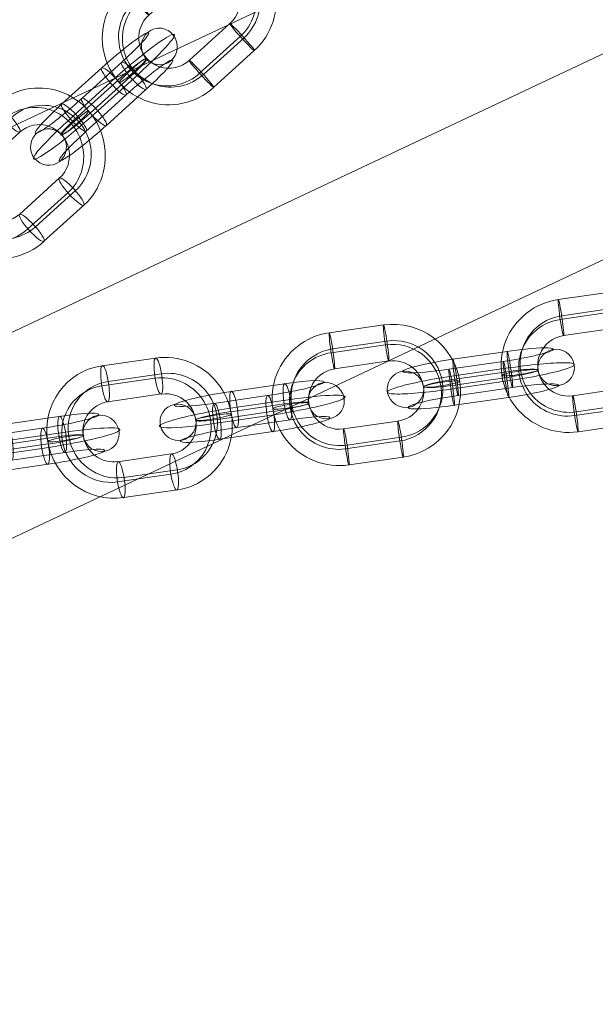
# Model space of a CAD drawing. Units: millimetres. Extents: x 31882 to 43682, y -17786 to -6526.
# Drawn here: x 33666 to 33760, y -13451 to -13290 of the extents above; entities that cross this region are included whole.
import ezdxf

# ---------------------------------------------------------------- set-up
doc = ezdxf.new("R2010")
doc.units = ezdxf.units.MM
doc.header["$MEASUREMENT"] = 0
doc.linetypes.add('DGN Style 2', pattern=[217.011743, 130.207046, -86.804697])
for name, color, linetype, lineweight in [('Level 15', 7, 'Continuous', 0), ('Level 61', 7, 'Continuous', 0), ('orbit - Level 25', 253, 'Continuous', 0), ('orbit - Level 26', 253, 'Continuous', 0)]:
    doc.layers.add(name, color=color, linetype=linetype, lineweight=lineweight)

# ---------------------------------------------------------------- blocks, each defined once
blk = doc.blocks.new('From Smart Solid_118')
at = {"layer": 'orbit - Level 26', "color": 252, "linetype": 'Continuous', "lineweight": 13}
for p, q in [((4.32, 4.41), (-4.57, 3.12)), ((-5.21, 1.49), (3.68, 2.78)), ((4.89, 1.76), (-4.01, 0.47)), ((-4.65, -1.15), (4.25, 0.14)), ((4.65, 1.15), (-4.25, -0.14)), ((-4.89, -1.76), (4.01, -0.47)), ((5.21, -1.49), (-3.68, -2.78)), ((-4.32, -4.41), (4.57, -3.12))]:
    blk.add_line(p, q, dxfattribs=at)
for centre, major_axis, start_param, end_param in [((4, 3.6), (7.91, 1.19), 4.657562, 7.799155), ((-4.89, 2.31), (7.91, 1.19), 1.515969, 4.657562), ((4.45, 0.64), (10.88, 1.63), 4.657562, 7.799155), ((4.45, 0.64), (4.94, 0.74), 4.657562, 7.799155), ((-4.45, -0.64), (10.88, 1.63), 1.515969, 4.657562), ((-4.45, -0.64), (4.94, 0.74), 1.515969, 4.657562), ((4.89, -2.31), (7.91, 1.19), 4.657562, 7.799155), ((-4, -3.6), (7.91, 1.19), 1.515969, 4.657562)]:
    blk.add_ellipse(centre, major_axis=major_axis, ratio=0.094797, start_param=start_param, end_param=end_param, dxfattribs=at)
at = {"layer": 'orbit - Level 26', "color": 252, "linetype": 'Continuous', "lineweight": 13, "extrusion": (0, 0, -1)}
for centre, major_axis, ratio in [((12.35, 1.79), (-2.79, 1.1), 0.994001), ((4.77, 1.46), (-0.43, 2.97), 0.054553), ((-4.13, 0.17), (-0.43, 2.97), 0.054553), ((-4.13, 0.17), (-0.43, 2.97), 0.054553)]:
    blk.add_ellipse(centre, major_axis=major_axis, ratio=ratio, dxfattribs=at)
at = {"layer": 'orbit - Level 26', "color": 252, "linetype": 'Continuous', "lineweight": 13}
for centre, major_axis, ratio in [((4.13, -0.17), (-0.43, 2.97), 0.054553), ((4.13, -0.17), (-0.43, 2.97), 0.054553), ((-12.35, -1.79), (2.79, -1.1), 0.994001), ((-4.77, -1.46), (-0.43, 2.97), 0.054553)]:
    blk.add_ellipse(centre, major_axis=major_axis, ratio=ratio, dxfattribs=at)
blk = doc.blocks.new('From Smart Solid_119')
at = {"layer": 'orbit - Level 26', "color": 252, "linetype": 'Continuous', "lineweight": 13}
for p, q in [((5.29, 4.55), (-3.45, 3.29)), ((-6.26, 1.34), (2.48, 2.61)), ((6.3, 1.97), (-2.44, 0.7)), ((-5.25, -1.24), (3.49, 0.03)), ((5.25, 1.24), (-3.49, -0.03)), ((-6.3, -1.97), (2.44, -0.7)), ((6.26, -1.34), (-2.48, -2.61)), ((-5.29, -4.55), (3.45, -3.29))]:
    blk.add_line(p, q, dxfattribs=at)
for centre, major_axis, start_param, end_param in [((3.89, 3.58), (7.89, 1.29), 4.518374, 7.659966), ((-4.85, 2.31), (7.89, 1.29), 1.376781, 4.518374), ((4.37, 0.63), (10.86, 1.78), 4.518374, 7.659966), ((4.37, 0.63), (4.93, 0.81), 4.518374, 7.659966), ((-4.37, -0.63), (10.86, 1.78), 1.376781, 4.518374), ((-4.37, -0.63), (4.93, 0.81), 1.376781, 4.518374), ((4.85, -2.31), (7.89, 1.29), 4.518374, 7.659966), ((-3.89, -3.58), (7.89, 1.29), 1.376781, 4.518374)]:
    blk.add_ellipse(centre, major_axis=major_axis, ratio=0.093173, start_param=start_param, end_param=end_param, dxfattribs=at)
at = {"layer": 'orbit - Level 26', "color": 252, "linetype": 'Continuous', "lineweight": 13, "extrusion": (0, 0, -1)}
for centre, major_axis, ratio in [((12.14, 1.76), (-1.71, 2.47), 0.97697), ((-2.97, 0.34), (-0.43, 2.97), 0.191962), ((-2.97, 0.34), (-0.43, 2.97), 0.191962), ((5.77, 1.6), (-0.43, 2.97), 0.191962)]:
    blk.add_ellipse(centre, major_axis=major_axis, ratio=ratio, dxfattribs=at)
at = {"layer": 'orbit - Level 26', "color": 252, "linetype": 'Continuous', "lineweight": 13}
for centre, major_axis, ratio in [((-12.14, -1.76), (-1.71, 2.47), 0.97697), ((2.97, -0.34), (-0.43, 2.97), 0.191962), ((2.97, -0.34), (-0.43, 2.97), 0.191962), ((-5.77, -1.6), (-0.43, 2.97), 0.191962)]:
    blk.add_ellipse(centre, major_axis=major_axis, ratio=ratio, dxfattribs=at)
blk = doc.blocks.new('From Smart Solid_120')
at = {"layer": 'orbit - Level 26', "color": 252, "linetype": 'Continuous', "lineweight": 13}
for p, q in [((5.29, 4.55), (-3.45, 3.29)), ((-6.26, 1.34), (2.48, 2.61)), ((6.3, 1.97), (-2.44, 0.7)), ((-5.25, -1.24), (3.49, 0.03)), ((5.25, 1.24), (-3.49, -0.03)), ((-6.3, -1.97), (2.44, -0.7)), ((6.26, -1.34), (-2.48, -2.61)), ((-5.29, -4.55), (3.45, -3.29))]:
    blk.add_line(p, q, dxfattribs=at)
for centre, major_axis, start_param, end_param in [((3.89, 3.58), (7.89, 1.29), 4.518374, 7.659966), ((-4.85, 2.31), (7.89, 1.29), 1.376781, 4.518374), ((4.37, 0.63), (10.86, 1.78), 4.518374, 7.659966), ((4.37, 0.63), (4.93, 0.81), 4.518374, 7.659966), ((-4.37, -0.63), (10.86, 1.78), 1.376781, 4.518374), ((-4.37, -0.63), (4.93, 0.81), 1.376781, 4.518374), ((4.85, -2.31), (7.89, 1.29), 4.518374, 7.659966), ((-3.89, -3.58), (7.89, 1.29), 1.376781, 4.518374)]:
    blk.add_ellipse(centre, major_axis=major_axis, ratio=0.093173, start_param=start_param, end_param=end_param, dxfattribs=at)
at = {"layer": 'orbit - Level 26', "color": 252, "linetype": 'Continuous', "lineweight": 13, "extrusion": (0, 0, -1)}
for centre, major_axis, ratio in [((12.14, 1.76), (-1.71, 2.47), 0.97697), ((-2.97, 0.34), (-0.43, 2.97), 0.191962), ((-2.97, 0.34), (-0.43, 2.97), 0.191962), ((5.77, 1.6), (-0.43, 2.97), 0.191962)]:
    blk.add_ellipse(centre, major_axis=major_axis, ratio=ratio, dxfattribs=at)
at = {"layer": 'orbit - Level 26', "color": 252, "linetype": 'Continuous', "lineweight": 13}
for centre, major_axis, ratio in [((-12.14, -1.76), (-1.71, 2.47), 0.97697), ((2.97, -0.34), (-0.43, 2.97), 0.191962), ((2.97, -0.34), (-0.43, 2.97), 0.191962), ((-5.77, -1.6), (-0.43, 2.97), 0.191962)]:
    blk.add_ellipse(centre, major_axis=major_axis, ratio=ratio, dxfattribs=at)
blk = doc.blocks.new('From Smart Solid_122')
at = {"layer": 'orbit - Level 26', "color": 252, "linetype": 'Continuous', "lineweight": 13}
for p, q in [((2.82, 11.47), (-6.07, 10.18)), ((3.14, 8.21), (-5.75, 6.93)), ((3.38, 8.83), (-5.51, 7.54)), ((3.71, 5.57), (-5.19, 4.28)), ((-3.71, -5.57), (5.19, -4.28)), ((-3.38, -8.83), (5.51, -7.54)), ((-3.14, -8.21), (5.75, -6.93)), ((-2.82, -11.47), (6.07, -10.18))]:
    blk.add_line(p, q, dxfattribs=at)
at = {"layer": 'orbit - Level 26', "color": 252, "linetype": 'Continuous', "lineweight": 13, "extrusion": (0, 0, -1)}
for centre, major_axis, ratio in [((3.26, 8.52), (0.43, -2.97), 0.054553), ((-5.63, 7.23), (0.43, -2.97), 0.054553), ((-5.63, 7.23), (0.43, -2.97), 0.054553), ((-12.35, -1.79), (2.97, 0.45), 0.094797)]:
    blk.add_ellipse(centre, major_axis=major_axis, ratio=ratio, dxfattribs=at)
at = {"layer": 'orbit - Level 26', "color": 252, "linetype": 'Continuous', "lineweight": 13}
for centre, major_axis, start_param, end_param in [((4.45, 0.64), (10.23, -4.04), 5.234575, 8.376167), ((-4.45, -0.64), (10.23, -4.04), 2.092982, 5.234575), ((4.33, 0.34), (7.44, -2.94), 5.234575, 8.376167), ((4.57, 0.95), (7.44, -2.94), 5.234575, 8.376167), ((-4.57, -0.95), (7.44, -2.94), 2.092982, 5.234575), ((-4.33, -0.34), (7.44, -2.94), 2.092982, 5.234575), ((4.45, 0.64), (4.65, -1.83), 5.234575, 8.376167), ((-4.45, -0.64), (4.65, -1.83), 2.092982, 5.234575)]:
    blk.add_ellipse(centre, major_axis=major_axis, ratio=0.994001, start_param=start_param, end_param=end_param, dxfattribs=at)
for centre, major_axis, ratio in [((12.35, 1.79), (-2.97, -0.45), 0.094797), ((5.63, -7.23), (-0.43, 2.97), 0.054553), ((5.63, -7.23), (-0.43, 2.97), 0.054553), ((-3.26, -8.52), (-0.43, 2.97), 0.054553)]:
    blk.add_ellipse(centre, major_axis=major_axis, ratio=ratio, dxfattribs=at)
blk = doc.blocks.new('From Smart Solid_123')
at = {"layer": 'orbit - Level 26', "color": 252, "linetype": 'Continuous', "lineweight": 13}
for p, q in [((2.6, 11.44), (-6.14, 10.17)), ((2.56, 8.13), (-6.18, 6.86)), ((3.61, 8.86), (-5.13, 7.59)), ((3.57, 5.55), (-5.18, 4.28)), ((-3.57, -5.55), (5.17, -4.28)), ((-3.61, -8.86), (5.13, -7.59)), ((-2.56, -8.13), (6.18, -6.86)), ((-2.6, -11.44), (6.14, -10.18))]:
    blk.add_line(p, q, dxfattribs=at)
at = {"layer": 'orbit - Level 26', "color": 252, "linetype": 'Continuous', "lineweight": 13, "extrusion": (0, 0, -1)}
for centre, major_axis, ratio in [((3.08, 8.49), (0.43, -2.97), 0.191962), ((-5.66, 7.23), (0.43, -2.97), 0.191962), ((-5.66, 7.23), (0.43, -2.97), 0.191962), ((-12.14, -1.76), (2.96, 0.48), 0.093173)]:
    blk.add_ellipse(centre, major_axis=major_axis, ratio=ratio, dxfattribs=at)
at = {"layer": 'orbit - Level 26', "color": 252, "linetype": 'Continuous', "lineweight": 13}
for centre, major_axis, start_param, end_param in [((4.37, 0.63), (-6.26, 9.05), 2.689716, 5.831309), ((-4.37, -0.63), (-6.26, 9.05), 5.831309, 8.972901), ((3.84, 0.27), (-4.55, 6.58), 2.689716, 5.831309), ((4.9, 1), (-4.55, 6.58), 2.689716, 5.831309), ((-4.9, -1), (-4.55, 6.58), 5.831309, 8.972901), ((-3.84, -0.27), (-4.55, 6.58), 5.831309, 8.972901), ((4.37, 0.63), (-2.84, 4.11), 2.689716, 5.831309), ((-4.37, -0.63), (-2.84, 4.11), 5.831309, 8.972901)]:
    blk.add_ellipse(centre, major_axis=major_axis, ratio=0.97697, start_param=start_param, end_param=end_param, dxfattribs=at)
for centre, major_axis, ratio in [((12.14, 1.76), (-2.96, -0.48), 0.093173), ((5.66, -7.23), (-0.43, 2.97), 0.191962), ((5.66, -7.23), (-0.43, 2.97), 0.191962), ((-3.08, -8.49), (-0.43, 2.97), 0.191962)]:
    blk.add_ellipse(centre, major_axis=major_axis, ratio=ratio, dxfattribs=at)
blk = doc.blocks.new('From Smart Solid_124')
at = {"layer": 'orbit - Level 26', "color": 252, "linetype": 'Continuous', "lineweight": 13}
for p, q in [((2.82, 11.47), (-6.07, 10.18)), ((3.14, 8.22), (-5.75, 6.93)), ((3.38, 8.83), (-5.51, 7.54)), ((3.71, 5.57), (-5.19, 4.28)), ((-3.71, -5.57), (5.19, -4.28)), ((-3.38, -8.83), (5.51, -7.54)), ((-3.14, -8.21), (5.75, -6.93)), ((-2.82, -11.47), (6.07, -10.18))]:
    blk.add_line(p, q, dxfattribs=at)
at = {"layer": 'orbit - Level 26', "color": 252, "linetype": 'Continuous', "lineweight": 13, "extrusion": (0, 0, -1)}
for centre, major_axis, ratio in [((3.26, 8.52), (0.43, -2.97), 0.054553), ((-5.63, 7.23), (0.43, -2.97), 0.054553), ((-5.63, 7.23), (0.43, -2.97), 0.054553), ((-12.35, -1.79), (2.97, 0.45), 0.094797)]:
    blk.add_ellipse(centre, major_axis=major_axis, ratio=ratio, dxfattribs=at)
at = {"layer": 'orbit - Level 26', "color": 252, "linetype": 'Continuous', "lineweight": 13}
for centre, major_axis, start_param, end_param in [((4.45, 0.64), (10.23, -4.04), 5.234575, 8.376167), ((-4.45, -0.64), (10.23, -4.04), 2.092982, 5.234575), ((4.33, 0.34), (7.44, -2.94), 5.234575, 8.376167), ((4.57, 0.95), (7.44, -2.94), 5.234575, 8.376167), ((-4.57, -0.95), (7.44, -2.94), 2.092982, 5.234575), ((-4.33, -0.34), (7.44, -2.94), 2.092982, 5.234575), ((4.45, 0.64), (4.65, -1.83), 5.234575, 8.376167), ((-4.45, -0.64), (4.65, -1.83), 2.092982, 5.234575)]:
    blk.add_ellipse(centre, major_axis=major_axis, ratio=0.994001, start_param=start_param, end_param=end_param, dxfattribs=at)
for centre, major_axis, ratio in [((12.35, 1.79), (-2.97, -0.45), 0.094797), ((5.63, -7.23), (-0.43, 2.97), 0.054553), ((5.63, -7.23), (-0.43, 2.97), 0.054553), ((-3.26, -8.52), (-0.43, 2.97), 0.054553)]:
    blk.add_ellipse(centre, major_axis=major_axis, ratio=ratio, dxfattribs=at)
blk = doc.blocks.new('From Smart Solid_148')
at = {"layer": 'orbit - Level 26', "color": 252, "linetype": 'Continuous', "lineweight": 13}
for p, q in [((2.95, 5.68), (-3.59, -0.25)), ((-6.88, -1.18), (-0.34, 4.75)), ((4.3, 3.26), (-2.25, -2.68)), ((5.53, 3.6), (-1.01, -2.33)), ((-5.53, -3.6), (1.01, 2.33)), ((-4.3, -3.26), (2.25, 2.68)), ((-2.95, -5.68), (3.59, 0.25)), ((6.88, 1.18), (0.34, -4.75))]:
    blk.add_line(p, q, dxfattribs=at)
for centre, major_axis, ratio in [((9.09, 8.24), (0.82, -2.89), 0.97697), ((4.91, 3.43), (2.02, -2.22), 0.191962), ((-1.63, -2.5), (2.02, -2.22), 0.191962), ((-1.63, -2.5), (2.02, -2.22), 0.191962)]:
    blk.add_ellipse(centre, major_axis=major_axis, ratio=ratio, dxfattribs=at)
at = {"layer": 'orbit - Level 26', "color": 252, "linetype": 'Continuous', "lineweight": 13, "extrusion": (0, 0, -1)}
for centre, major_axis, start_param, end_param in [((1.31, 5.22), (6.02, 5.26), 4.518374, 7.659966), ((3.27, 2.97), (8.28, 7.24), 4.518374, 7.659966), ((3.27, 2.97), (3.77, 3.29), 4.518374, 7.659966), ((5.24, 0.72), (6.02, 5.26), 4.518374, 7.659966), ((-5.24, -0.72), (6.02, 5.26), 1.376781, 4.518374), ((-3.27, -2.97), (8.28, 7.24), 1.376781, 4.518374), ((-3.27, -2.97), (3.77, 3.29), 1.376781, 4.518374), ((-1.31, -5.22), (6.02, 5.26), 1.376781, 4.518374)]:
    blk.add_ellipse(centre, major_axis=major_axis, ratio=0.093173, start_param=start_param, end_param=end_param, dxfattribs=at)
for centre, major_axis, ratio in [((1.63, 2.5), (2.02, -2.22), 0.191962), ((1.63, 2.5), (2.02, -2.22), 0.191962), ((-4.91, -3.43), (2.02, -2.22), 0.191962), ((-9.09, -8.24), (0.82, -2.89), 0.97697)]:
    blk.add_ellipse(centre, major_axis=major_axis, ratio=ratio, dxfattribs=at)
blk = doc.blocks.new('From Smart Solid_152')
at = {"layer": 'orbit - Level 26', "color": 252, "linetype": 'Continuous', "lineweight": 13}
for p, q in [((-10.48, 5.28), (-3.94, 11.21)), ((-9.13, 2.86), (-2.59, 8.79)), ((-7.9, 3.21), (-1.35, 9.14)), ((-6.55, 0.78), (0, 6.71)), ((6.55, -0.78), (0, -6.72)), ((7.9, -3.21), (1.35, -9.14)), ((9.13, -2.86), (2.58, -8.79)), ((10.48, -5.28), (3.93, -11.21))]:
    blk.add_line(p, q, dxfattribs=at)
at = {"layer": 'orbit - Level 26', "color": 252, "linetype": 'Continuous', "lineweight": 13, "extrusion": (0, 0, -1)}
for centre, major_axis, start_param, end_param in [((3.27, 2.97), (2.99, -10.59), 2.689715, 5.831308), ((2.66, 2.79), (2.18, -7.7), 2.689715, 5.831308), ((3.89, 3.14), (2.18, -7.7), 2.689715, 5.831308), ((3.27, 2.97), (1.36, -4.81), 2.689715, 5.831308), ((-3.27, -2.97), (2.99, -10.59), 5.831308, 8.972901), ((-3.89, -3.14), (2.18, -7.7), 5.831308, 8.972901), ((-2.66, -2.79), (2.18, -7.7), 5.831308, 8.972901), ((-3.27, -2.97), (1.36, -4.81), 5.831308, 8.972901)]:
    blk.add_ellipse(centre, major_axis=major_axis, ratio=0.97697, start_param=start_param, end_param=end_param, dxfattribs=at)
for centre, major_axis, ratio in [((-1.97, 8.96), (2.02, -2.22), 0.191962), ((-1.97, 8.96), (2.02, -2.22), 0.191962), ((9.09, 8.24), (-2.26, -1.97), 0.093173), ((-8.51, 3.03), (2.02, -2.22), 0.191962)]:
    blk.add_ellipse(centre, major_axis=major_axis, ratio=ratio, dxfattribs=at)
at = {"layer": 'orbit - Level 26', "color": 252, "linetype": 'Continuous', "lineweight": 13}
for centre, major_axis, ratio in [((8.51, -3.03), (-2.02, 2.22), 0.191962), ((-9.09, -8.24), (2.26, 1.97), 0.093173), ((1.97, -8.96), (-2.02, 2.22), 0.191962), ((1.97, -8.96), (-2.02, 2.22), 0.191962)]:
    blk.add_ellipse(centre, major_axis=major_axis, ratio=ratio, dxfattribs=at)
blk = doc.blocks.new('From Smart Solid_153')
at = {"layer": 'orbit - Level 26', "color": 252, "linetype": 'Continuous', "lineweight": 13}
for p, q in [((-10.64, 5.13), (-3.98, 11.17)), ((-8.96, 3.01), (-2.3, 9.05)), ((-8.34, 2.81), (-1.68, 8.84)), ((-6.65, 0.69), (0.01, 6.72)), ((6.65, -0.69), (0, -6.72)), ((8.34, -2.81), (1.68, -8.84)), ((8.96, -3.01), (2.3, -9.05)), ((10.64, -5.13), (3.98, -11.17))]:
    blk.add_line(p, q, dxfattribs=at)
at = {"layer": 'orbit - Level 26', "color": 252, "linetype": 'Continuous', "lineweight": 13, "extrusion": (0, 0, -1)}
for centre, major_axis, start_param, end_param in [((3.33, 3.02), (3.41, 10.46), 5.234574, 8.376167), ((3.02, 3.12), (2.48, 7.61), 5.234574, 8.376167), ((3.64, 2.92), (2.48, 7.61), 5.234574, 8.376167), ((3.33, 3.02), (1.55, 4.75), 5.234574, 8.376167), ((-3.33, -3.02), (3.41, 10.46), 2.092981, 5.234574), ((-3.64, -2.92), (2.48, 7.61), 2.092981, 5.234574), ((-3.02, -3.12), (2.48, 7.61), 2.092981, 5.234574), ((-3.33, -3.02), (1.55, 4.75), 2.092981, 5.234574)]:
    blk.add_ellipse(centre, major_axis=major_axis, ratio=0.994001, start_param=start_param, end_param=end_param, dxfattribs=at)
for centre, major_axis, ratio in [((-1.99, 8.95), (2.02, -2.22), 0.054553), ((-1.99, 8.95), (2.02, -2.22), 0.054553), ((9.25, 8.38), (-2.23, -2), 0.094797), ((-8.65, 2.91), (2.02, -2.22), 0.054553)]:
    blk.add_ellipse(centre, major_axis=major_axis, ratio=ratio, dxfattribs=at)
at = {"layer": 'orbit - Level 26', "color": 252, "linetype": 'Continuous', "lineweight": 13}
for centre, major_axis, ratio in [((8.65, -2.91), (-2.02, 2.22), 0.054553), ((-9.25, -8.38), (2.23, 2), 0.094797), ((1.99, -8.95), (-2.02, 2.22), 0.054553), ((1.99, -8.95), (-2.02, 2.22), 0.054553)]:
    blk.add_ellipse(centre, major_axis=major_axis, ratio=ratio, dxfattribs=at)
blk = doc.blocks.new('From Smart Solid_404')
at = {"layer": 'orbit - Level 25', "color": 40, "lineweight": 13}
for p, q in [((-1279.53, -568.98), (1253.54, 624.16)), ((-1266.53, -596.57), (1266.53, 596.57)), ((-1266.53, -596.57), (1266.53, 596.57)), ((-1253.54, -624.16), (1279.53, 568.98))]:
    blk.add_line(p, q, dxfattribs=at)
blk = doc.blocks.new('orbit_11')
at = {"layer": 'orbit - Level 25', "color": 40, "lineweight": 13}
blk.add_blockref('From Smart Solid_404', (34850.722, -12782.4685), dxfattribs=at)
at = {"layer": 'orbit - Level 26', "color": 252, "linetype": 'Continuous', "lineweight": 13}
for name, p in [('From Smart Solid_153', (33693.348, -13290.0105)), ('From Smart Solid_148', (33679.35, -13302.702)), ('From Smart Solid_152', (33665.536, -13315.226)), ('From Smart Solid_122', (33759.8965, -13346.13)), ('From Smart Solid_124', (33722.3455, -13351.573)), ('From Smart Solid_118', (33741.121, -13348.8515)), ('From Smart Solid_123', (33685.1925, -13356.9575)), ('From Smart Solid_119', (33703.646, -13354.283)), ('From Smart Solid_120', (33666.7385, -13359.6325))]:
    blk.add_blockref(name, p, dxfattribs=at)

msp = doc.modelspace()

# ---------------------------------------------------------------- linework, layer by layer
at = {"layer": 'Level 15', "color": 7, "linetype": 'DGN Style 2', "lineweight": 13, "flags": 128}
msp.add_lwpolyline([(38789.16, -15712.7, 0.172172), (40053.75, -15586.84), (41841.37, -14744.83, 0.172172), (42743.75, -13849.99, 0.00186), (42751.12, -13840.83, 0.033644), (43047.73, -13413.72, 0.232212), (43163.73, -12026.1, 0.033644), (42942.14, -11555.67, 0.232212), (41798.42, -10761.4, 0.033644), (41280.22, -10718.08, 0.001859), (41268.47, -10717.94, 0.172172), (40003.88, -10843.8), (38462.67, -11569.75), (37288.19, -10754.12, 0.214701), (36058.17, -10525.18, 0.10502), (35413.43, -10725.64, 0.084279), (34929.79, -10860.55), (33318.58, -11619.47, 0.095926), (32858.25, -11956.14), (32824.38, -11992.64, 1.002155), (34169.21, -14847.76), (34218.92, -14844.89, 0.095926), (34771.65, -14704.39), (35989.07, -14130.95), (37153.43, -14939.56, 0.219752), (38259.21, -15669.24, 0.033644), (38777.41, -15712.55, 0.00186)], format="xyb", close=True, dxfattribs=at)

# ---------------------------------------------------------------- block references
at = {"layer": 'Level 61', "color": 7, "linetype": 'Continuous', "lineweight": 0}
msp.add_blockref('orbit_11', (0, 0), dxfattribs=at)

doc.saveas('drawing.dxf')
